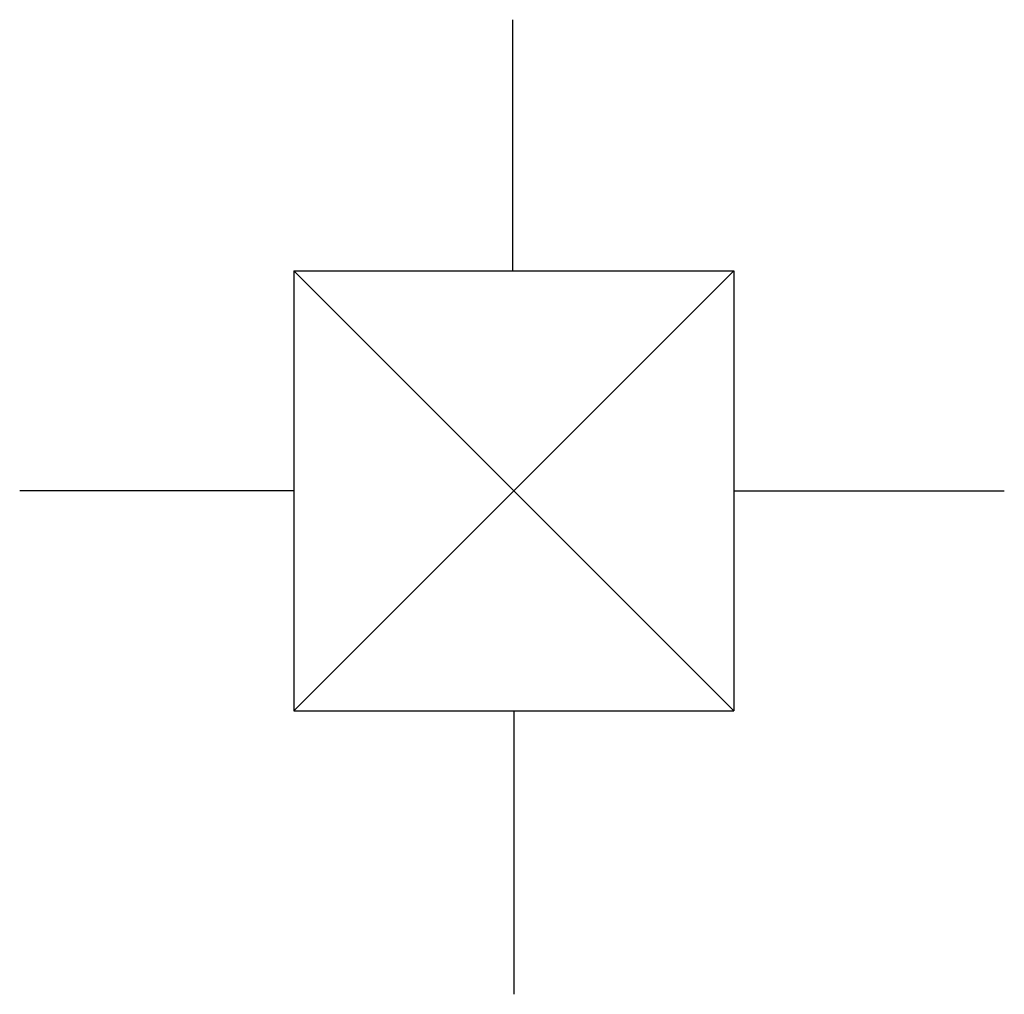
# Model space of a CAD drawing. Units: inches. Extents: x 1.79 to 2.139, y 13.873 to 14.219.
import ezdxf

# ---------------------------------------------------------------- set-up
doc = ezdxf.new("R2010")
doc.units = ezdxf.units.IN
doc.header["$LTSCALE"] = 0.375
doc.header["$MEASUREMENT"] = 0
doc.layers.get('0').update_dxf_attribs({"linetype": 'CONTINUOUS'})

msp = doc.modelspace()

# ---------------------------------------------------------------- linework, layer by layer
for p, q in [((1.96475, 14.12979), (1.96475, 14.21901)), ((1.88693, 14.12979), (2.04318, 14.12979)), ((1.88693, 14.12979), (1.88693, 13.97354)), ((2.04318, 13.97354), (1.88693, 14.12979)), ((1.96505, 14.05167), (2.04318, 14.12979)), ((2.04318, 14.12979), (2.04318, 13.97354)), ((1.88693, 14.05167), (1.78968, 14.05167)), ((1.88693, 13.97354), (1.96505, 14.05167)), ((2.04318, 14.05167), (2.13917, 14.05167)), ((1.88693, 13.97354), (2.04318, 13.97354)), ((1.96505, 13.97354), (1.96505, 13.87293))]:
    msp.add_line(p, q)

doc.saveas('drawing.dxf')
